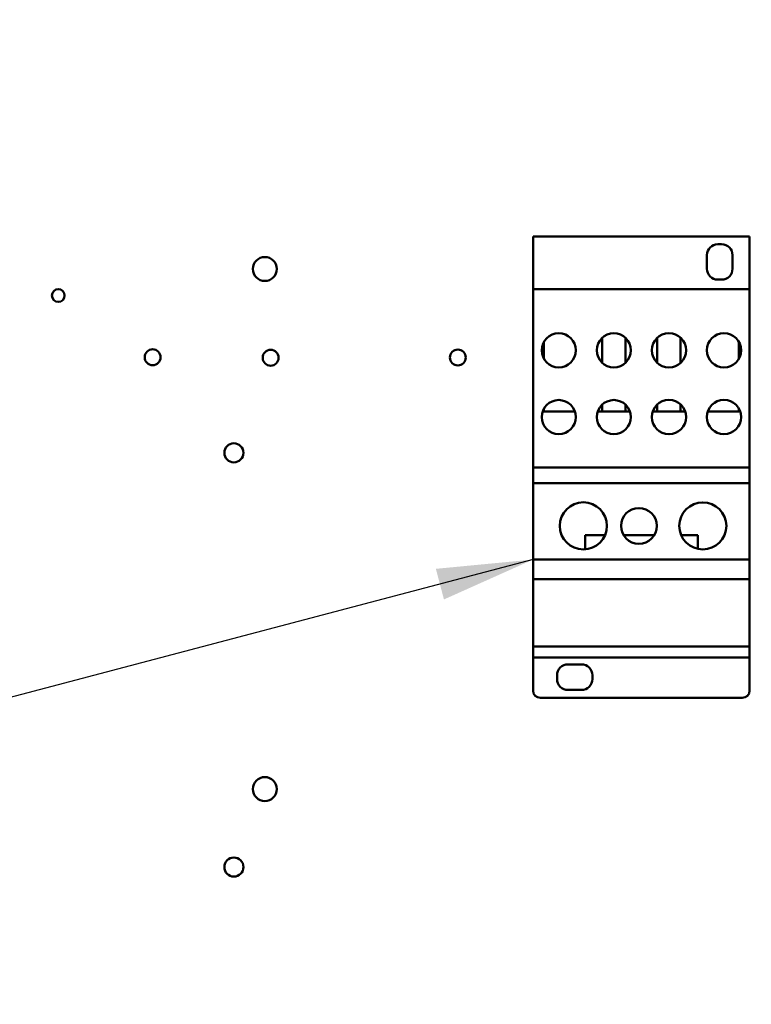
# Model space of a CAD drawing. Units: inches. Extents: x 4 to 172, y 2 to 134.
# Drawn here: x 47 to 53, y 53 to 61 of the extents above; entities that cross this region are included whole.
import ezdxf

# ---------------------------------------------------------------- set-up
doc = ezdxf.new("R2010")
doc.units = ezdxf.units.IN
doc.header["$LTSCALE"] = 8
doc.header["$MEASUREMENT"] = 0
for name, color, linetype, lineweight in [('Dimension (ANSI)', 7, 'Continuous', 25), ('Symbol (ANSI)', 7, 'Continuous', 25), ('Visible (ANSI)', 7, 'Continuous', 50)]:
    doc.layers.add(name, color=color, linetype=linetype, lineweight=lineweight)
doc.styles.add('Note Text (ANSI)', font='tahoma.ttf')
doc.dimstyles.new('Default (ANSI)', dxfattribs={"dimscale": 8, "dimtxt": 0.12, "dimasz": 0.098425, "dimexe": 0.125, "dimexo": 0.0625, "dimgap": 0.031496, "dimtad": 0, "dimtih": 1, "dimtoh": 1, "dimrnd": 1e-08, "dimzin": 0, "dimdsep": 46, "dimtxsty": 'Note Text (ANSI)', "dimcen": 0.09, "dimdle": 0.393701, "dimclrd": 256, "dimclre": 256, "dimclrt": 256, "dimadec": 0, "dimazin": 1, "dimtfac": 1, "dimtofl": 0, "dimtmove": 0, "dimatfit": 3, "dimfxl": 1, "dimtolj": 1, "dimtzin": 4, "dimlwd": -1, "dimlwe": -1, "dimarcsym": 0})
doc.dimstyles.new('Default (ANSI)$7', dxfattribs={"dimscale": 8, "dimtxt": 0.12, "dimasz": 0.098425, "dimexe": 0.125, "dimexo": 0.0625, "dimgap": 0.031496, "dimtad": 0, "dimtih": 1, "dimtoh": 1, "dimrnd": 1e-08, "dimzin": 0, "dimdsep": 46, "dimtxsty": 'Note Text (ANSI)', "dimcen": 0.09, "dimdle": 0.393701, "dimclrd": 256, "dimclre": 256, "dimclrt": 256, "dimadec": 0, "dimazin": 1, "dimtfac": 1, "dimtofl": 0, "dimtmove": 0, "dimatfit": 3, "dimfxl": 1, "dimtolj": 1, "dimtzin": 4, "dimlwd": -1, "dimlwe": -1, "dimarcsym": 0})

# ---------------------------------------------------------------- blocks, each defined once
blk = doc.blocks.new('*D38')
at = {"layer": 'Defpoints', "color": 0, "transparency": 16777216}
for p in [(90.0568, 86.0996), (43.8668, 50.1564), (90.0568, 48.3949)]:
    blk.add_point(p, dxfattribs=at)
at = {"layer": 'Dimension (ANSI)', "transparency": 16777216}
for p, q in [((43.8668, 50.6564), (43.8668, 87.0996)), ((90.0568, 48.8949), (90.0568, 87.0996)), ((44.6542, 86.0996), (60.1074, 86.0996)), ((89.2694, 86.0996), (63.8137, 86.0996))]:
    blk.add_line(p, q, dxfattribs=at)
for points in [[(44.6542, 86.2309), (44.6542, 85.9684), (43.8668, 86.0996)], [(89.2694, 86.2309), (89.2694, 85.9684), (90.0568, 86.0996)]]:
    blk.add_solid(points, dxfattribs=at)
at = {"layer": 'Dimension (ANSI)', "transparency": 16777216, "insert": (60.3594, 86.5993), "char_height": 0.96, "attachment_point": 1, "style": 'Note Text (ANSI)'}
blk.add_mtext('\\A1;46.19', dxfattribs=at)

msp = doc.modelspace()

# ---------------------------------------------------------------- linework, layer by layer
at = {"layer": 'Visible (ANSI)'}
for p, q in [((50.9368, 59.685), (52.7068, 59.685)), ((50.9368, 59.685), (50.9368, 59.255)), ((52.4468, 59.622), (52.4778, 59.622)), ((52.7068, 59.255), (52.7068, 59.685)), ((52.3578, 59.422), (52.3578, 59.533)), ((52.5668, 59.533), (52.5668, 59.422)), ((52.4778, 59.333), (52.4468, 59.333)), ((50.9368, 59.255), (52.7068, 59.255)), ((50.9368, 59.255), (50.9368, 57.7966)), ((52.7068, 57.7966), (52.7068, 59.255)), ((51.0245, 58.6878), (51.0245, 58.8222)), ((51.5018, 58.8571), (51.5018, 58.6528)), ((51.6918, 58.8571), (51.6918, 58.6528)), ((51.9518, 58.8577), (51.9518, 58.6522)), ((52.1418, 58.8577), (52.1418, 58.6522)), ((52.619, 58.8225), (52.619, 58.6874)), ((51.0245, 58.255), (51.0245, 58.2766)), ((51.2786, 58.255), (51.0245, 58.255)), ((51.7286, 58.255), (51.465, 58.255)), ((51.5018, 58.3115), (51.5018, 58.255)), ((51.6918, 58.3115), (51.6918, 58.255)), ((52.1791, 58.255), (51.9145, 58.255)), ((51.9518, 58.3121), (51.9518, 58.255)), ((52.1418, 58.3121), (52.1418, 58.255)), ((52.619, 58.255), (52.3648, 58.255)), ((52.619, 58.2769), (52.619, 58.255)), ((50.9368, 57.7966), (52.7068, 57.7966)), ((50.9368, 57.7966), (50.9368, 57.6685)), ((52.7068, 57.6685), (52.7068, 57.7966)), ((50.9368, 57.6685), (52.7068, 57.6685)), ((50.9368, 57.6685), (50.9368, 57.0451)), ((52.7068, 57.0451), (52.7068, 57.6685)), ((51.5251, 57.245), (51.3612, 57.245)), ((51.3612, 57.245), (51.3612, 57.128)), ((51.9268, 57.245), (51.6763, 57.245)), ((52.2824, 57.245), (52.1473, 57.245)), ((52.2824, 57.1325), (52.2824, 57.245)), ((50.9368, 57.0451), (52.7068, 57.0451)), ((50.9368, 57.0451), (50.9368, 56.8838)), ((52.7068, 56.8838), (52.7068, 57.0451)), ((50.9368, 56.8838), (52.7068, 56.8838)), ((50.9368, 56.8838), (50.9368, 56.3349)), ((52.7068, 56.3349), (52.7068, 56.8838)), ((50.9368, 56.3349), (52.7068, 56.3349)), ((50.9368, 56.3349), (50.9368, 56.245)), ((52.7068, 56.245), (52.7068, 56.3349)), ((50.9368, 56.245), (50.9368, 55.975)), ((50.9368, 56.245), (52.7068, 56.245)), ((52.7068, 55.975), (52.7068, 56.245)), ((51.2218, 56.1885), (51.3323, 56.1885)), ((51.1328, 56.0685), (51.1328, 56.0995)), ((51.4213, 56.0995), (51.4213, 56.0685)), ((51.3323, 55.9795), (51.2218, 55.9795)), ((50.9968, 55.915), (52.6468, 55.915))]:
    msp.add_line(p, q, dxfattribs=at)
for centre, radius in [((48.7448, 59.4194), 0.098), ((47.0563, 59.2027), 0.052), ((51.1468, 58.755), 0.1395), ((51.5968, 58.755), 0.1395), ((52.0468, 58.755), 0.1399), ((52.4968, 58.755), 0.1397), ((47.8279, 58.698), 0.065), ((48.792, 58.6942), 0.065), ((50.322, 58.696), 0.065), ((51.1468, 58.2094), 0.1395), ((51.5968, 58.2094), 0.1395), ((52.0468, 58.2094), 0.1399), ((52.4968, 58.2094), 0.1397), ((48.4918, 57.9173), 0.078), ((51.3478, 57.3201), 0.1925), ((51.8015, 57.3201), 0.1461), ((52.3241, 57.3201), 0.1922), ((48.7448, 55.1694), 0.098), ((48.4918, 54.5323), 0.078)]:
    msp.add_circle(centre, radius, dxfattribs=at)
for centre, radius, start, end in [((52.4468, 59.533), 0.089, 90, 180), ((52.4778, 59.533), 0.089, 0, 90), ((52.4468, 59.422), 0.089, 180, 270), ((52.4778, 59.422), 0.089, 270, 0), ((51.2218, 56.0995), 0.089, 90, 180), ((51.3323, 56.0995), 0.089, 0, 90), ((51.2218, 56.0685), 0.089, 180, 270), ((51.3323, 56.0685), 0.089, 270, 0), ((50.9968, 55.975), 0.06, 180, 270), ((52.6468, 55.975), 0.06, 270, 0)]:
    msp.add_arc(centre, radius, start, end, dxfattribs=at)

# ---------------------------------------------------------------- dimensions: what is measured, and where the dimension line sits
at = {"layer": 'Dimension (ANSI)'}
dim = msp.add_linear_dim(base=(90.0568, 86.0996), p1=(43.8668, 50.1564), p2=(90.0568, 48.3949), angle=180, dimstyle='Default (ANSI)', override={"dimgap": 0.031496, "dimtih": 0, "dimtoh": 0, "dimdec": 2, "dimtol": 0, "dimlim": 0, "dimtp": 0, "dimtm": 0, "dimtdec": 2, "dimatfit": 1}, dxfattribs=at)
dim.commit()
dim.dimension.update_dxf_attribs({"geometry": '*D38', "text_midpoint": (61.9606, 86.0996), "dimtype": 160})

# ---------------------------------------------------------------- leaders
at = {"layer": 'Symbol (ANSI)', "annotation_type": 0, "has_hookline": 1, "hookline_direction": 1, "text_width": 6.1713}
msp.add_leader([(50.9368, 57.0451), (38.1662, 53.6739)], dimstyle='Default (ANSI)$7', override={"dimtad": 0}, dxfattribs=at)

doc.saveas('drawing.dxf')
